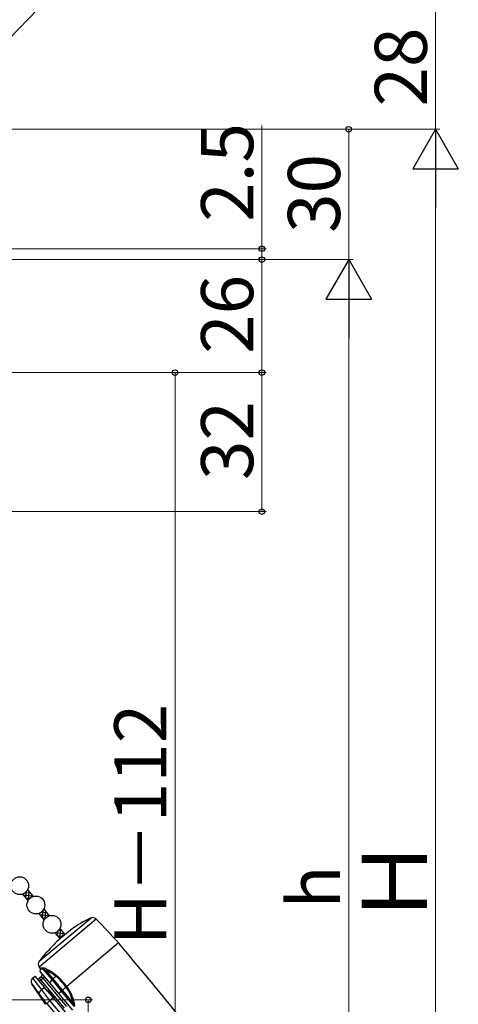
# Model space of a CAD drawing. Extents: x 0 to 1050, y 0 to 1583.
# Drawn here: x 334 to 435, y 1009 to 1235 of the extents above; entities that cross this region are included whole.
import ezdxf

# ---------------------------------------------------------------- set-up
doc = ezdxf.new("R2010")
doc.units = 0
doc.layers.add('YKK_13', color=4, linetype='CONTINUOUS', lineweight=30)
doc.layers.add('YKK_D', color=6, linetype='CONTINUOUS', lineweight=13)
doc.styles.add('text-b', font='txt.shx', dxfattribs={"bigfont": 'extfont2.shx'})

msp = doc.modelspace()

# ---------------------------------------------------------------- linework, layer by layer
at = {"layer": 'YKK_13'}
for p, q in [((334.86, 1033.98), (336.13, 1032.46)), ((336.01, 1034.94), (337.28, 1033.42)), ((338.59, 1029.53), (339.86, 1028.01)), ((339.74, 1030.5), (341.01, 1028.98)), ((350.65, 1028.47), (338.68, 1018.44)), ((338.7, 1017.27), (351.79, 1028.26)), ((342.32, 1025.09), (343.5, 1023.68)), ((343.46, 1026.05), (344.64, 1024.65)), ((345.98, 1025.77), (344.07, 1024.17)), ((357, 1022.75), (345.04, 1012.71)), ((340.48, 1020.66), (340.44, 1020.71)), ((338.96, 1016.92), (338.7, 1017.27)), ((338.99, 1016.92), (338.96, 1016.92)), ((338.96, 1016.92), (338.96, 1016.92)), ((338.96, 1016.1), (339.01, 1016.72)), ((338.96, 1016.1), (341.16, 1013.48)), ((339.09, 1016.93), (338.99, 1016.92)), ((339.01, 1016.72), (339.01, 1016.72)), ((339.01, 1016.72), (339.04, 1016.72)), ((339.04, 1016.72), (339.13, 1016.73)), ((339.44, 1016.97), (339.09, 1016.93)), ((339.13, 1016.73), (339.29, 1016.76)), ((339.29, 1016.76), (339.49, 1016.79)), ((339.49, 1016.79), (341.66, 1014.21)), ((339.49, 1016.79), (339.8, 1016.68)), ((339.8, 1016.68), (340.28, 1016.4)), ((341.9, 1014.47), (340.28, 1016.4)), ((340.15, 1008.61), (337.01, 1013.29)), ((337.19, 1014.62), (337.73, 1015.07)), ((337.73, 1015.07), (339.93, 1012.45)), ((338.7, 1013.92), (339.08, 1014.24)), ((339.22, 1015.01), (338.76, 1014.63)), ((339.08, 1014.24), (338.76, 1014.63)), ((339.08, 1014.24), (339.54, 1014.63)), ((344.54, 1007.73), (339.08, 1014.24)), ((339.54, 1014.63), (339.22, 1015.01)), ((339.54, 1014.63), (339.92, 1014.95)), ((339.54, 1014.63), (345, 1008.12)), ((341.16, 1013.48), (341.66, 1014.21)), ((341.16, 1013.48), (343.14, 1011.12)), ((341.66, 1014.21), (343.79, 1011.67)), ((342.57, 1015.03), (341.9, 1014.47)), ((344.06, 1011.9), (341.9, 1014.47)), ((338.18, 1011.73), (338.29, 1011.58)), ((338.29, 1011.58), (338.66, 1011.1)), ((339.93, 1012.45), (339.28, 1011.91)), ((340.62, 1011.62), (339.93, 1012.45)), ((340.85, 1011.82), (340.62, 1011.62)), ((340.62, 1011.62), (341.91, 1010.09)), ((342.14, 1010.28), (340.85, 1011.82)), ((343.14, 1011.12), (343.79, 1011.67)), ((343.14, 1011.12), (346.35, 1007.29)), ((343.79, 1011.67), (344.06, 1011.9)), ((343.79, 1011.67), (346.7, 1008.2)), ((344.87, 1012.57), (344.06, 1011.9)), ((346.48, 1009.02), (344.06, 1011.9)), ((344.87, 1012.57), (345.04, 1012.71)), ((340.15, 1008.61), (340.41, 1008.84)), ((340.41, 1008.84), (340.41, 1008.84)), ((340.41, 1008.84), (343.09, 1005.65)), ((341.91, 1010.09), (341.17, 1009.47)), ((341.17, 1009.47), (341.17, 1009.47)), ((344.38, 1005.64), (341.17, 1009.47)), ((341.91, 1010.09), (342.14, 1010.28)), ((341.91, 1010.09), (345.12, 1006.26)), ((346.48, 1009.02), (346.65, 1008.51))]:
    msp.add_line(p, q, dxfattribs=at)
at = {"layer": 'YKK_13', "linetype": 'Continuous'}
for p, q in [((335.02, 1033.78), (337.13, 1033.6)), ((335.06, 1033.74), (335.09, 1034.07)), ((335.55, 1034.37), (336.56, 1034.28)), ((335.63, 1033.05), (335.77, 1034.59)), ((336.23, 1032.62), (336.4, 1034.48)), ((336.93, 1033.26), (336.97, 1033.79)), ((335.6, 1033.09), (336.57, 1033.01)), ((338.82, 1029.25), (340.94, 1029.07)), ((338.86, 1029.21), (338.9, 1029.67)), ((339.19, 1029.86), (340.36, 1029.75)), ((339.44, 1028.52), (339.59, 1030.26)), ((339.71, 1030.45), (339.78, 1030.44)), ((340.05, 1028.3), (340.2, 1029.95)), ((340.74, 1028.86), (340.78, 1029.26)), ((339.4, 1028.56), (340.22, 1028.49)), ((342.32, 1025.08), (342.32, 1025.09)), ((342.39, 1025.11), (344.4, 1024.94)), ((342.86, 1024.44), (344.24, 1024.31)), ((342.9, 1024.39), (342.99, 1025.47)), ((343.2, 1025.68), (343.82, 1025.63)), ((343.48, 1023.7), (343.66, 1025.82)), ((344.16, 1024.25), (344.24, 1025.13)), ((343.44, 1023.75), (343.57, 1023.74))]:
    msp.add_line(p, q, dxfattribs=at)
at = {"layer": 'YKK_13'}
for centre in [(334.21, 1035.92), (337.94, 1031.48), (341.66, 1027.03)]:
    msp.add_circle(centre, 2.05, dxfattribs=at)
for centre, radius, start, end in [((363.28, 1001.27), 30, 114.9134, 125.2198), ((351.07, 1027.57), 1, 43.8688, 114.9134), ((-8.68, 681.76), 500, 43, 43.8688), ((363.28, 1001.27), 29.9, 130, 138.6573), ((-1026.86, -138.44), 1806.5, 38.66742, 40), ((363.28, 1001.27), 30, 139.5941, 145.0866), ((339.17, 1022.34), 2.13, 308.0807, 321.5963), ((339.5, 1017.86), 1, 145.0866, 216.1312), ((338.71, 1016.74), 0.3, 355.0979, 36.087), ((338.9, 1015.4), 0.5, 310, 40), ((339.42, 1015.08), 1.89, 60.4339, 89.5977), ((339.17, 1016.8), 0.317, 359.8258, 33.2347), ((339.97, 1016.65), 0.392, 321.8146, 11.4072), ((336.79, 1007.95), 9.14, 50.7646, 67.5623), ((336.13, 1007.46), 10.18, 49.7759, 65.4904), ((341.97, 1015.58), 0.815, 317.5536, 334.49), ((332.89, 1003.82), 15.06, 36.2199, 49.302), ((337.83, 1013.85), 0.993, 129.7867, 211.3753), ((369.43, 1036.24), 39.72, 215.2981, 218.1067), ((404.41, 1064.21), 83.53, 216.4326, 218.7698), ((338.44, 1015.01), 0.5, 220, 310), ((342.77, 1013.41), 1.37, 129.1692, 144.062), ((333.63, 1004.4), 13.9, 36.0829, 49.926), ((339.89, 1010.79), 1.27, 118.6224, 165.6846), ((146.22, 860.45), 244.39, 37.3833, 38.0557), ((123.4, 842.78), 274.24, 37.433, 38.077), ((349.52, 1006.35), 7.78, 125.2108, 126.8367), ((335.03, 1004.32), 12.84, 40, 40.0683), ((338.46, 1007.53), 8.15, 10.5102, 38.224), ((338.04, 1007.11), 8.96, 12.3979, 38.6776), ((337.3, 1013.35), 5.48, 304.6108, 314.9391), ((346.66, 1008.61), 0.445, 72.8484, 114.5002), ((345.16, 1008.48), 1.73, 348.0552, 18.9249)]:
    msp.add_arc(centre, radius, start, end, dxfattribs=at)
at = {"layer": 'YKK_D'}
for p, q in [((300.23, 1198.35), (341.8, 1241.19)), ((430, 1210), (430, 1238)), ((390, 1182.5), (390, 1210.83)), ((192.5, 1210), (431, 1210)), ((212, 1210), (431, 1210)), ((212, 1210), (411, 1210)), ((410, 1180), (410, 1210)), ((430, 870.5), (430, 1199.5)), ((207, 1182.5), (391, 1182.5)), ((390, 1180), (390, 1182.5)), ((212, 1180), (411, 1180)), ((212, 1180), (391, 1180)), ((212, 1180), (411, 1180)), ((212, 1180), (391, 1180)), ((390, 1154), (390, 1180)), ((390, 1180), (390, 1177.45)), ((410, 1169.5), (410, 900.5)), ((192.1, 1154), (371, 1154)), ((192.1, 1154), (391, 1154)), ((212, 1154), (391, 1154)), ((370, 916), (370, 1154)), ((390, 1122), (390, 1154)), ((178, 1122), (391, 1122)), ((179, 1009.64), (351, 1009.64)), ((350, 890), (350, 1009.64))]:
    msp.add_line(p, q, dxfattribs=at)
at = {"layer": 'YKK_D', "lineweight": -2}
for p, q in [((430, 1210), (424.75, 1200.91)), ((430, 1210), (435.25, 1200.91)), ((430, 1210), (430, 1191.81)), ((424.75, 1200.91), (435.25, 1200.91)), ((410, 1180), (404.75, 1170.91)), ((410, 1180), (415.25, 1170.91)), ((410, 1180), (410, 1161.81)), ((404.75, 1170.91), (415.25, 1170.91))]:
    msp.add_line(p, q, dxfattribs=at)
at = {"layer": 'YKK_D', "linetype": 'ByBlock', "lineweight": -2}
for centre in [(410, 1210), (390, 1182.5), (390, 1180), (390, 1180), (370, 1154), (390, 1154), (390, 1154), (390, 1122), (350, 1009.64)]:
    msp.add_circle(centre, 0.638, dxfattribs=at)

# ---------------------------------------------------------------- texts
at = {"layer": 'YKK_D', "style": 'text-b'}
for s, height, p in [('28', 12, (428, 1215.24)), ('2.5', 12, (388, 1188.71)), ('30', 12, (408, 1186.14)), ('26', 12, (388, 1158.31)), ('32', 12, (388, 1129.27)), ('H－112', 12, (368, 1022.24)), ('Ｈ', 15, (428, 1026.65)), ('h', 12, (408, 1030.64))]:
    msp.add_text(s, height=height, rotation=90, dxfattribs=at).set_placement(p)

doc.saveas('drawing.dxf')
